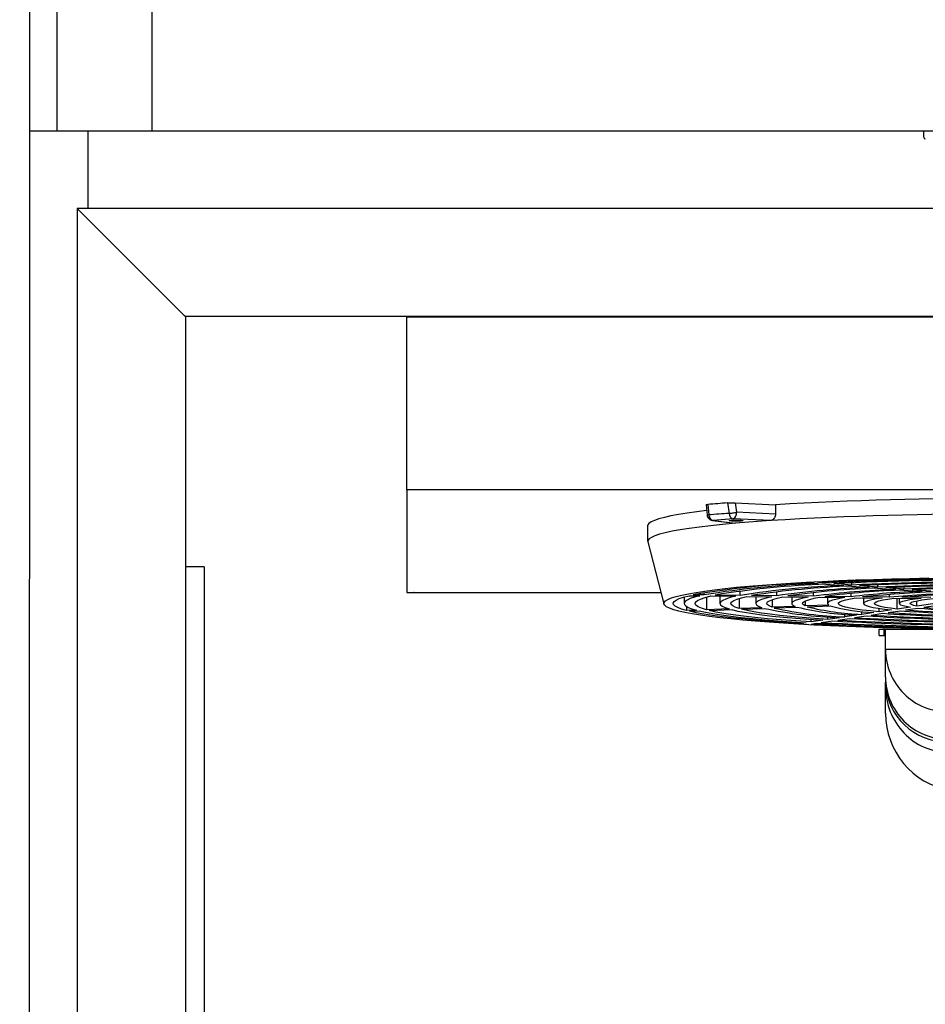
# Model space of a CAD drawing. Units: millimetres. Extents: x -2897 to 7263, y -26252 to 2488.
# Drawn here: x -1426 to -1136, y -6407 to -6091 of the extents above; entities that cross this region are included whole.
import ezdxf

# ---------------------------------------------------------------- set-up
doc = ezdxf.new("R2010")
doc.units = ezdxf.units.MM
doc.header["$PDSIZE"] = -1
doc.layers.add('ACOTA', color=2, linetype='Continuous')
doc.styles.add('SLDTEXTSTYLE1', font='TXT', dxfattribs={"width": 0.7})
doc.dimstyles.new('SLDDIMSTYLE1', dxfattribs={"dimtxt": 43.661418, "dimasz": 34, "dimexe": 0, "dimexo": 0.0625, "dimgap": 10.915354, "dimtad": 1, "dimdec": 1, "dimrnd": 1e-09, "dimzin": 12, "dimdsep": 46, "dimtxsty": 'SLDTEXTSTYLE1', "dimsah": 1, "dimcen": 0.09, "dimadec": 0, "dimazin": 0, "dimtfac": 1, "dimtdec": 1, "dimtofl": 0, "dimtmove": 0, "dimatfit": 3, "dimfxl": 0, "dimtolj": 1, "dimtzin": 12, "dimarcsym": 0})

# ---------------------------------------------------------------- blocks, each defined once
blk = doc.blocks.new('A$C27005')
at = {"color": 0, "linetype": 'ByBlock', "lineweight": -2}
for p, q in [((0, 310.8), (0, 0)), ((8.8, 310.8), (8.8, 0)), ((39.2, 310.8), (39.2, 0))]:
    blk.add_line(p, q, dxfattribs=at)
blk.add_line((0, 0), (600.3, 0))
blk = doc.blocks.new('*D2166')
at = {"layer": 'ACOTA', "color": 0, "lineweight": -2}
for p, q in [((-1421.4, -5815.66), (-1670.82, -5815.66)), ((-1670.82, -7674.67), (-1670.82, -5849.66)), ((-1410.4, -7708.67), (-1670.82, -7708.67))]:
    blk.add_line(p, q, dxfattribs=at)
at = {"layer": 'ACOTA', "color": 0}
for points in [[(-1665.16, -5849.66), (-1676.49, -5849.66), (-1670.82, -5815.66)], [(-1676.49, -7674.67), (-1665.16, -7674.67), (-1670.82, -7708.67)]]:
    blk.add_solid(points, dxfattribs=at)
at = {"layer": 'Defpoints', "color": 0}
for p in [(-1670.82, -5815.66), (-1421.33, -5815.66), (-1410.34, -7708.67)]:
    blk.add_point(p, dxfattribs=at)
at = {"layer": 'ACOTA', "color": 0, "insert": (-1703.57, -6762.16), "char_height": 43.661, "attachment_point": 5, "rotation": 90, "style": 'SLDTEXTSTYLE1'}
blk.add_mtext('\\A1;1893', dxfattribs=at)
blk = doc.blocks.new('A$C14870')
at = {"color": 0, "linetype": 'ByBlock', "lineweight": -2}
for p, q in [((0, 96.49), (0, 152.12)), ((357, 96.57), (0, 96.57)), ((0, 96.49), (0, 63.69)), ((95.97, 91.8), (96.25, 88.6)), ((96.51, 91.91), (96.8, 88.55)), ((102.85, 92.39), (103.34, 89.05)), ((105.27, 92.41), (105.71, 89.4)), ((105.27, 92.41), (118.19, 91.81)), ((118.19, 91.81), (118.19, 88.82)), ((118.19, 88.82), (105.71, 89.4)), ((97.99, 86.79), (105.22, 85.87)), ((98.25, 86.78), (98, 86.79)), ((104.68, 87.27), (98.25, 86.78)), ((98.25, 86.78), (105.42, 85.87)), ((116.59, 86.72), (104.68, 87.27)), ((105.42, 85.87), (105.22, 85.9)), ((77.22, 85.09), (77.22, 80.11)), ((77.25, 79.93), (82.43, 60)), ((129.35, 66.76), (131.85, 66.57)), ((134.35, 66.7), (131.83, 66.89)), ((134.35, 66.7), (134.35, 67.02)), ((134.36, 66.38), (140.11, 65.94)), ((142.66, 66.07), (136.88, 66.51)), ((142.66, 66.07), (142.66, 66.78)), ((0, 63.69), (81.47, 63.69)), ((2.3, 63.69), (2.2, 63.71)), ((2.2, 63.68), (81.47, 63.68)), ((95.31, 62.9), (95.31, 63.6)), ((106.92, 62.76), (106.92, 64.12)), ((118.61, 62.62), (118.61, 63.89)), ((130.42, 62.47), (130.42, 63.65)), ((142.42, 62.33), (142.42, 63.39)), ((142.63, 65.74), (148.4, 65.3)), ((151.02, 65.43), (145.2, 65.87)), ((150.93, 65.11), (156.75, 64.66)), ((151.02, 65.43), (151.02, 66.13)), ((159.45, 64.78), (153.57, 65.23)), ((159.3, 64.47), (165.19, 64.02)), ((159.45, 64.78), (159.45, 65.47)), ((168.02, 64.12), (162.04, 64.58)), ((88.91, 62.24), (88.91, 60.16)), ((90.48, 62.65), (93.98, 62.61)), ((95.31, 62.9), (91.79, 62.94)), ((96.06, 62.21), (96.06, 58.12)), ((97.48, 62.56), (105.5, 62.47)), ((106.92, 62.76), (98.84, 62.86)), ((100.41, 62.53), (100.41, 60.16)), ((106.54, 61.8), (106.54, 58.53)), ((109.01, 62.42), (117.06, 62.33)), ((118.61, 62.62), (110.47, 62.72)), ((111.91, 62.39), (111.91, 60.16)), ((117.1, 61.39), (117.1, 58.94)), ((120.6, 62.28), (128.71, 62.19)), ((130.42, 62.47), (122.19, 62.57)), ((123.41, 62.25), (123.41, 60.16)), ((127.77, 60.97), (127.77, 59.36)), ((132.27, 62.14), (140.47, 62.04)), ((142.42, 62.33), (134.05, 62.43)), ((134.91, 62.11), (134.91, 60.16)), ((144.08, 62), (152.45, 61.9)), ((154.8, 62.18), (146.14, 62.28)), ((146.41, 61.97), (146.41, 60.16)), ((154.8, 62.18), (154.8, 63.11)), ((156.17, 61.85), (164.92, 61.75)), ((157.19, 58.36), (157.19, 61.84)), ((157.91, 61.83), (157.91, 60.16)), ((168.06, 62.02), (158.7, 62.13)), ((163.53, 59.31), (163.53, 61.02)), ((169.41, 60.19), (163.53, 59.31)), ((89.71, 59.18), (89.71, 57.87)), ((92.88, 58), (89.71, 57.87)), ((90.61, 57.65), (93.76, 57.77)), ((103.35, 58.4), (96.06, 58.12)), ((96.93, 57.9), (104.17, 58.18)), ((113.88, 58.81), (106.54, 58.53)), ((107.34, 58.3), (114.61, 58.59)), ((124.51, 59.23), (117.1, 58.94)), ((117.8, 58.71), (125.13, 59)), ((135.3, 59.65), (127.77, 59.36)), ((128.35, 59.12), (135.76, 59.41)), ((145.86, 56.65), (145.86, 57.59)), ((149.71, 57.23), (145.86, 56.65)), ((148.89, 56.44), (152.66, 57)), ((151.42, 57.49), (151.42, 58.58)), ((155.4, 58.09), (151.42, 57.49)), ((154.32, 57.25), (158.17, 57.83)), ((161.49, 59), (157.19, 58.36)), ((159.88, 58.09), (163.9, 58.69)), ((165.74, 58.97), (170.38, 59.66)), ((126.43, 53.74), (126.43, 54.08)), ((128.05, 53.98), (126.43, 53.74)), ((129.68, 54.22), (129.68, 55.03)), ((133.39, 54.78), (129.68, 54.22)), ((129.68, 53.55), (131.29, 53.79)), ((132.9, 54.03), (136.59, 54.59)), ((135.02, 55.03), (135.02, 55.86)), ((138.76, 55.59), (135.02, 55.03)), ((138.2, 54.83), (141.9, 55.39)), ((140.41, 55.84), (140.41, 56.71)), ((144.19, 56.4), (140.41, 55.84)), ((143.53, 55.63), (147.25, 56.19)), ((151.5, 49.87), (151.5, 51.87)), ((151.5, 51.87), (153, 51.87)), ((153, 49.87), (153, 51.87)), ((153, 51.87), (153.5, 51.87)), ((153.5, 45.36), (153.5, 51.87)), ((153.5, 51.87), (173.5, 51.87)), ((151.5, 49.87), (153, 49.87)), ((153, 49.87), (153.5, 49.87)), ((173.5, 45.36), (153.5, 45.36)), ((153.5, 36.57), (153.5, 45.36)), ((153.5, 36.57), (153.5, 34.87)), ((153.5, 33.46), (153.5, 34.87)), ((153.5, 24.87), (153.5, 33.46))]:
    blk.add_line(p, q, dxfattribs=at)
blk.add_line((0, 152.12), (357, 152.12))
at = {"color": 0, "linetype": 'ByBlock', "lineweight": -2, "flags": 128}
for points in [[(96.11, 89.92), (92.99, 89.53), (89.9, 89.1), (87.14, 88.66), (84.7, 88.21), (82.59, 87.74), (80.83, 87.27), (79.41, 86.8), (78.34, 86.31), (77.63, 85.83), (77.27, 85.34), (77.22, 85.09)], [(105.42, 85.87), (101.25, 85.48), (97.37, 85.07), (93.81, 84.65), (90.57, 84.21), (87.66, 83.76), (85.09, 83.3), (82.88, 82.83), (81.02, 82.34), (79.52, 81.85), (78.4, 81.36), (77.65, 80.86), (77.27, 80.36), (77.25, 79.93)], [(105.64, 86.53), (104.78, 86.55), (104.05, 86.59), (103.56, 86.64), (103.39, 86.71), (103.56, 86.77), (104.05, 86.83), (104.78, 86.87), (105.64, 86.88), (106.5, 86.87), (107.23, 86.83), (107.72, 86.77), (107.89, 86.71), (107.72, 86.64), (107.23, 86.59), (106.5, 86.55), (105.64, 86.53)], [(170.35, 51.95), (164.32, 52.06), (158.36, 52.19), (152.52, 52.35), (146.8, 52.53), (141.23, 52.74), (135.82, 52.97), (130.59, 53.22), (125.56, 53.5), (120.73, 53.8), (116.14, 54.12), (111.79, 54.45), (107.69, 54.81), (103.87, 55.18), (100.33, 55.57), (97.08, 55.98), (94.13, 56.39), (91.5, 56.82), (89.19, 57.26), (87.21, 57.71), (85.56, 58.17), (84.25, 58.63), (83.29, 59.1), (82.68, 59.57), (82.42, 60.05), (82.51, 60.52), (82.94, 60.99), (83.73, 61.46), (84.86, 61.93), (86.34, 62.39), (88.16, 62.84), (90.3, 63.29), (92.78, 63.72), (95.57, 64.15), (98.66, 64.56), (102.06, 64.95), (105.75, 65.34), (109.71, 65.7), (113.93, 66.05), (118.41, 66.38), (123.12, 66.68), (128.05, 66.97), (133.18, 67.24), (138.5, 67.48), (144, 67.7), (149.65, 67.89), (155.43, 68.06), (161.33, 68.21), (167.33, 68.33)], [(89.71, 57.87), (88.11, 58.34), (86.87, 58.82), (86.01, 59.3), (85.53, 59.78), (85.42, 60.26), (85.68, 60.75), (86.32, 61.23), (87.34, 61.71), (88.73, 62.18), (90.48, 62.65)], [(93.98, 62.61), (92.26, 62.16), (90.88, 61.7), (89.87, 61.24), (89.22, 60.77), (88.92, 60.31), (88.99, 59.84), (89.43, 59.37), (90.22, 58.91), (91.37, 58.45), (92.88, 58)], [(96.06, 58.12), (94.51, 58.61), (93.38, 59.1), (92.68, 59.6), (92.41, 60.1), (92.57, 60.6), (93.16, 61.1), (94.18, 61.59), (95.62, 62.08), (97.48, 62.56)], [(105.5, 62.47), (103.71, 62.03), (102.31, 61.58), (101.29, 61.13), (100.65, 60.68), (100.41, 60.22), (100.56, 59.76), (101.1, 59.3), (102.03, 58.85), (103.35, 58.4)], [(106.54, 58.53), (105.33, 58.96), (104.49, 59.39), (104.01, 59.83), (103.92, 60.27), (104.2, 60.71), (104.85, 61.15), (105.87, 61.58), (107.26, 62.01), (109.01, 62.42)], [(117.06, 62.33), (115.2, 61.9), (113.75, 61.47), (112.72, 61.03), (112.1, 60.59), (111.91, 60.14), (112.14, 59.7), (112.8, 59.25), (113.88, 58.81)], [(117.1, 58.94), (116.13, 59.36), (115.57, 59.78), (115.41, 60.21), (115.65, 60.63), (116.3, 61.05), (117.34, 61.47), (118.78, 61.88), (120.6, 62.28)], [(128.71, 62.19), (126.97, 61.83), (125.57, 61.47), (124.52, 61.1), (123.81, 60.73), (123.45, 60.36), (123.45, 59.98), (123.8, 59.6), (124.51, 59.23)], [(127.77, 59.36), (127.18, 59.71), (126.92, 60.06), (126.99, 60.42), (127.4, 60.77), (128.13, 61.13), (129.19, 61.47), (130.57, 61.81), (132.27, 62.14)], [(140.47, 62.04), (138.87, 61.76), (137.53, 61.47), (136.46, 61.18), (135.67, 60.87), (135.15, 60.57), (134.92, 60.26), (134.97, 59.96), (135.3, 59.65)], [(151.42, 57.49), (148.62, 57.76), (146.13, 58.05), (143.97, 58.35), (142.14, 58.66), (140.67, 58.99), (139.56, 59.32), (138.82, 59.66), (138.45, 60), (138.46, 60.35), (138.85, 60.69), (139.61, 61.03), (140.74, 61.36), (142.24, 61.69), (144.08, 62)], [(152.45, 61.9), (150.59, 61.62), (149.05, 61.33), (147.86, 61.04), (147.02, 60.73), (146.53, 60.42), (146.41, 60.11), (146.65, 59.8), (147.25, 59.5), (148.21, 59.19), (149.51, 58.9), (151.16, 58.62), (153.12, 58.34), (155.4, 58.09)], [(157.19, 58.36), (155.09, 58.62), (153.32, 58.9), (151.91, 59.18), (150.87, 59.48), (150.2, 59.79), (149.92, 60.09), (150.02, 60.4), (150.51, 60.71), (151.38, 61.01), (152.62, 61.3), (154.22, 61.58), (156.17, 61.85)], [(164.92, 61.75), (162.96, 61.53), (161.3, 61.3), (159.96, 61.05), (158.94, 60.8), (158.27, 60.54), (157.94, 60.28), (157.96, 60.02), (158.33, 59.75), (159.05, 59.5), (160.11, 59.24), (161.49, 59)], [(163.53, 59.31), (162.48, 59.55), (161.78, 59.8), (161.44, 60.05), (161.46, 60.31), (161.85, 60.56), (162.6, 60.81), (163.69, 61.05), (165.12, 61.28), (166.87, 61.5), (168.92, 61.7)], [(126.43, 53.74), (121.56, 54.05), (116.93, 54.38), (112.56, 54.73), (108.48, 55.1), (104.69, 55.49), (101.21, 55.89), (98.05, 56.31), (95.22, 56.75), (92.74, 57.19), (90.61, 57.65)], [(93.76, 57.77), (95.79, 57.33), (98.16, 56.9), (100.86, 56.48), (103.87, 56.07), (107.2, 55.68), (110.83, 55.3), (114.74, 54.94), (118.93, 54.6), (123.37, 54.28), (128.05, 53.98)], [(129.68, 54.22), (124.7, 54.55), (120.02, 54.9), (115.65, 55.27), (111.61, 55.67), (107.92, 56.08), (104.59, 56.51), (101.64, 56.96), (99.08, 57.42), (96.93, 57.9)], [(104.17, 58.18), (106.05, 57.74), (108.31, 57.32), (110.92, 56.91), (113.88, 56.51), (117.17, 56.12), (120.79, 55.76), (124.71, 55.41), (128.91, 55.09), (133.39, 54.78)], [(135.02, 55.03), (130.76, 55.32), (126.76, 55.64), (123.04, 55.97), (119.61, 56.33), (116.49, 56.69), (113.69, 57.08), (111.23, 57.48), (109.11, 57.88), (107.34, 58.3)]]:
    blk.add_lwpolyline(points, dxfattribs=at)
at = {"color": 0, "linetype": 'ByBlock', "lineweight": -2}
for centre, radius, start, end in [((145.98, -513.04), 606.96, 94.07474, 94.67473), ((191.91, -1198.19), 1292.11, 86.72956, 93.27044), ((96.63, 89.77), 1.23, 252.2117, 277.9956), ((146.21, -514.18), 604.75, 94.06524, 94.68623), ((98.65, 88.58), 1.84, 180.8837, 257.4696), ((105.16, 89.03), 1.82, 179.3889, 254.764), ((103.71, 89.06), 2.03, 298.5497, 9.6441), ((191.91, -1192.57), 1281.51, 86.63071, 93.36929), ((151.76, -446.24), 534.13, 93.7748, 94.9765), ((139.92, -223.99), 290.94, 92.0824, 99.522), ((142.31, -221.52), 288.28, 92.079, 99.383), ((145.1, -223.18), 289.76, 92.1245, 99.1874), ((189.68, -1109.31), 1177.63, 89.91399, 92.81532), ((189.89, -1077.3), 1145.35, 89.89433, 92.77903), ((190.19, -1049.32), 1117.1, 89.87863, 92.73522), ((190.47, -968.31), 1035.48, 89.81469, 92.64663), ((190.79, -942.16), 1009.06, 89.79623, 92.58981), ((149.78, -210), 276.11, 92.007, 98.9286), ((152.91, -215.82), 281.75, 92.0918, 98.6629), ((158.01, -207.98), 273.45, 92.0136, 98.2828), ((160.39, -206.55), 271.82, 91.9946, 98.0791), ((165.83, -204.12), 268.93, 91.9359, 97.5661), ((168.21, -203.59), 268.21, 91.9023, 97.3169), ((173.58, -203.6), 267.75, 91.7978, 96.6833), ((189.48, -395.65), 459.98, 88.6976, 95.4067), ((191.12, -864.5), 930.79, 89.72098, 92.46954), ((191.27, -831.41), 897.43, 89.68461, 92.40772), ((190.78, -362.71), 426.41, 88.5924, 94.8409), ((191.37, -351.79), 415.21, 88.5536, 94.5127), ((191.57, -754.01), 819.42, 89.5854, 92.24628), ((191.67, -719.64), 784.78, 89.5335, 92.16384), ((144.39, 199.76), 144.28, 258.0878, 267.7641), ((145.53, 186.45), 130.72, 257.7525, 267.7527), ((148.15, 156.91), 100.58, 256.7676, 267.7422), ((149.3, 144.43), 87.85, 256.2014, 267.7527), ((151.97, 117.41), 60.22, 254.3909, 267.8493), ((186.86, 564.48), 508.63, 266.1446, 269.3175), ((192.22, 648.94), 592.91, 266.33545, 271.97493), ((191.99, 542.93), 486.28, 266.0111, 271.7034), ((191.74, 491.46), 434.54, 265.7949, 271.5714), ((190.89, 373.31), 315.78, 265.0961, 271.1004), ((189.72, 305.52), 247.71, 264.4442, 270.9384), ((188.94, 1157.48), 1105.19, 267.00992, 269.96455), ((188.77, 1109.98), 1057.42, 266.97136, 269.94197), ((188.78, 1016.67), 963.5, 266.89462, 269.85946), ((188.46, 964.51), 911.07, 266.8379, 269.83641), ((188.3, 866.46), 812.4, 266.72617, 269.7369), ((188.14, 821.19), 766.86, 266.6646, 269.69044), ((187.73, 716.97), 662.02, 266.49513, 269.56492), ((187.5, 670.99), 615.77, 266.4051, 269.4997), ((189.01, 1201.47), 1149.45, 267.04142, 269.99029), ((173.47, 45.39), 19.97, 180.0805, 270.0964), ((173.47, 36.6), 19.97, 180.08, 270.0969), ((173.1, 35.38), 19.6, 181.4956, 271.1799), ((178.5, 24.87), 25, 180, 259.6302)]:
    blk.add_arc(centre, radius, start, end, dxfattribs=at)
blk.add_ellipse((173.5, 33.46), major_axis=(0, 20.96), ratio=0.954356, start_param=1.570796, end_param=3.141593, dxfattribs=at)
for points, knots in [([(96, 91.8), (95.99, 91.81), (95.97, 91.83), (96.15, 91.87), (96.4, 91.9), (96.51, 91.91)], [0, 0, 0, 0, 0.188454, 0.640925, 1, 1, 1, 1]), ([(102.85, 92.39), (103.03, 92.4), (103.38, 92.42), (104.05, 92.43), (104.71, 92.43), (105.09, 92.42), (105.27, 92.41)], [0, 0, 0, 0, 0.257034, 0.513977, 0.773423, 1, 1, 1, 1]), ([(96.25, 88.6), (96.3, 88.37), (96.39, 87.88), (96.86, 87.28), (97.43, 86.89), (97.84, 86.84), (98, 86.82)], [0, 0, 0, 0, 0.261683, 0.542483, 0.823599, 1, 1, 1, 1]), ([(103.34, 89.05), (103.5, 89.07), (103.84, 89.12), (104.48, 89.21), (105.14, 89.31), (105.53, 89.37), (105.71, 89.4)], [0, 0, 0, 0, 0.24336, 0.500053, 0.756714, 1, 1, 1, 1]), ([(118.19, 88.82), (118.18, 88.61), (118.14, 88.17), (117.89, 87.58), (117.51, 87.1), (117.05, 86.8), (116.73, 86.75), (116.59, 86.72)], [0, 0, 0, 0, 0.2008219, 0.4014444, 0.6068855, 0.8228288, 1, 1, 1, 1])]:
    blk.add_open_spline(points, degree=3, knots=knots, dxfattribs=at)

msp = doc.modelspace()

# ---------------------------------------------------------------- linework, layer by layer
at = {"color": 0, "linetype": 'ByBlock', "lineweight": -2}
for p, q in [((-1423.14, -6126.46), (-1423.44, -7564.67)), ((-1423.14, -6126.46), (-823.33, -6126.46)), ((-1136.39, -6128.56), (-1136.39, -6126.46)), ((-1407.84, -6151.36), (-1374.24, -6184.96)), ((-1407.84, -6151.36), (-1407.84, -7528.76)), ((-838.44, -6151.36), (-1407.84, -6151.36)), ((-1373.14, -6186.06), (-1373.14, -7494.06)), ((-873.14, -6186.06), (-1373.14, -6186.06)), ((-1302.13, -6186.06), (-946.13, -6186.06)), ((-1368.14, -6266.31), (-1373.14, -6266.31)), ((-1367.14, -6266.31), (-1368.14, -6266.31)), ((-1367.14, -6266.31), (-1367.14, -6784.06))]:
    msp.add_line(p, q, dxfattribs=at)
for p, q in [((-1423.14, -6126.46), (-822.83, -6126.46)), ((-1404.34, -6151.36), (-1404.34, -6126.46))]:
    msp.add_line(p, q)
at = {"color": 0, "linetype": 'ByBlock', "lineweight": -2, "flags": 128}
for points in [[(-1374.24, -6184.96), (-1374.03, -6185.17), (-1373.84, -6185.36), (-1373.65, -6185.55), (-1373.49, -6185.71), (-1373.35, -6185.85), (-1373.24, -6185.96), (-1373.17, -6186.03), (-1373.14, -6186.06)], [(-1373.14, -6186.06), (-1373.17, -6186.03), (-1373.24, -6185.96), (-1373.35, -6185.85), (-1373.49, -6185.71), (-1373.65, -6185.55), (-1373.84, -6185.36), (-1374.03, -6185.17), (-1374.24, -6184.96)]]:
    msp.add_lwpolyline(points, dxfattribs=at)
at = {"color": 0, "linetype": 'ByBlock', "lineweight": -2}
msp.add_arc((-1135.89, -6128.56), 0.5, 180, 270, dxfattribs=at)

# ---------------------------------------------------------------- block references
for name, p in [('A$C27005', (-1423.14, -6126.46)), ('A$C14870', (-1302.13, -6338.19))]:
    msp.add_blockref(name, p)

# ---------------------------------------------------------------- dimensions: what is measured, and where the dimension line sits
at = {"layer": 'ACOTA'}
dim = msp.add_linear_dim(base=(-1670.82, -5815.66), p1=(-1410.34, -7708.67), p2=(-1421.33, -5815.66), angle=90, dimstyle='SLDDIMSTYLE1', override={"dimdec": 0}, dxfattribs=at)
dim.commit()
dim.dimension.update_dxf_attribs({"geometry": '*D2166', "text_midpoint": (-1703.57, -6762.16)})

doc.saveas('drawing.dxf')
